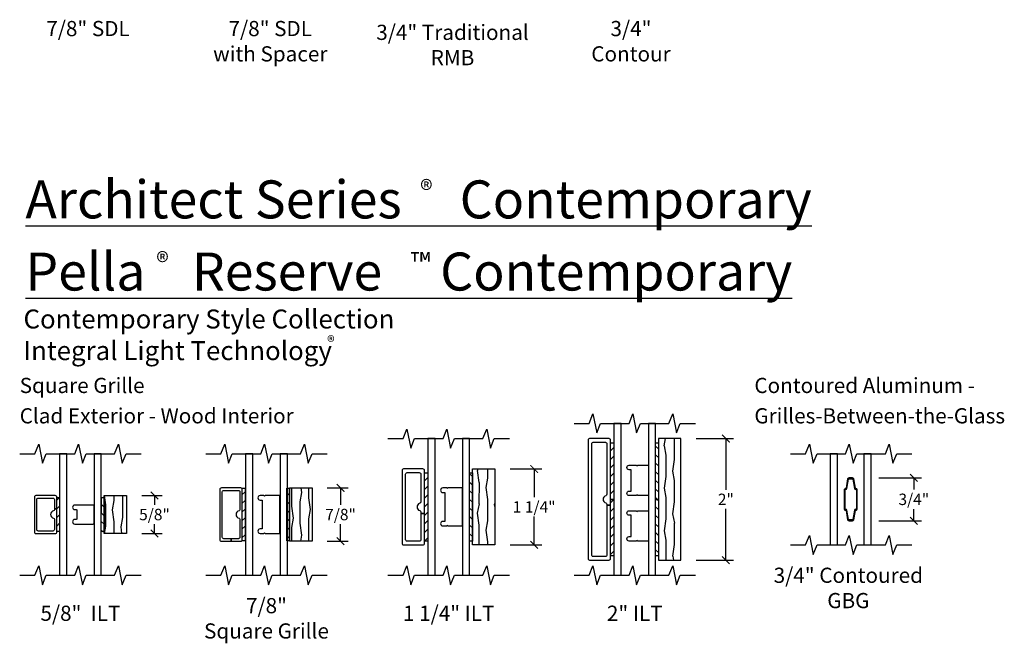
# Model space of a CAD drawing. Units: inches. Extents: x 0.5 to 39.9, y 0.4 to 23.7.
# Drawn here: x 23.7 to 39.9, y 0.4 to 10.6 of the extents above; entities that cross this region are included whole.
import ezdxf

# ---------------------------------------------------------------- set-up
doc = ezdxf.new("R2010")
doc.units = ezdxf.units.IN
doc.header["$MEASUREMENT"] = 0
doc.header["$PDMODE"] = 34
doc.layers.get('Defpoints').update_dxf_attribs({"color": 253})
for name, color, linetype in [('ZP-ANNO-DIMS-DWNLD', 2, 'Continuous'), ('ZP-ANNO-MARK', 9, 'Continuous'), ('ZP-ANNO-TEXT', 255, 'Continuous'), ('ZP-SECT-ALUM', 63, 'Continuous'), ('ZP-SECT-GLAS', 153, 'Continuous'), ('ZP-SECT-WDHA', 11, 'Continuous'), ('ZP-SECT-WOOD', 104, 'Continuous'), ('ZP-SECT-WSTP', 40, 'Continuous')]:
    doc.layers.add(name, color=color, linetype=linetype)
doc.styles.get("Standard").update_dxf_attribs({"font": 'arial.ttf'})
doc.dimstyles.new('4 inch Tick', dxfattribs={"dimtxt": 0.1875, "dimasz": 0.125, "dimexe": 0.125, "dimexo": 0.25, "dimgap": 0.0625, "dimtad": 0, "dimtih": 1, "dimtoh": 1, "dimdec": 4, "dimzin": 10, "dimdsep": 46, "dimlunit": 5, "dimtxsty": 'Standard', "dimblk": 'ARCHTICK', "dimcen": 0.09, "dimclrd": 256, "dimclre": 256, "dimclrt": 255, "dimadec": 3, "dimazin": 0, "dimtfac": 0.75, "dimtdec": 4, "dimtofl": 0, "dimtmove": 2, "dimatfit": 3, "dimfxl": 0, "dimfrac": 2, "dimtolj": 1, "dimtzin": 0, "dimlwd": -1, "dimlwe": -1, "dimarcsym": 0})

# ---------------------------------------------------------------- blocks, each defined once
blk = doc.blocks.new('_ArchTick')
at = {"color": 0, "linetype": 'ByBlock', "const_width": 0.15}
blk.add_lwpolyline([(-0.5, -0.5), (0.5, 0.5)], dxfattribs=at)
blk = doc.blocks.new('*D112')
at = {"layer": 'Defpoints', "color": 0}
for p in [(28.469, 2.938), (28.938, 2.938), (28.469, 2.062)]:
    blk.add_point(p, dxfattribs=at)
at = {"layer": 'ZP-ANNO-DIMS-DWNLD'}
for p, q in [((28.719, 2.938), (29.063, 2.938)), ((28.938, 2.938), (28.938, 2.659)), ((28.938, 2.062), (28.938, 2.341)), ((28.719, 2.062), (29.063, 2.062))]:
    blk.add_line(p, q, dxfattribs=at)
at = {"layer": 'ZP-ANNO-DIMS-DWNLD', "xscale": 0.125, "yscale": 0.125, "zscale": 0.125}
for p, rotation in [((28.938, 2.938), 90), ((28.938, 2.062), 270)]:
    blk.add_blockref('_ArchTick', p, dxfattribs=dict(at, rotation=rotation))
at = {"layer": 'ZP-ANNO-DIMS-DWNLD', "color": 255, "insert": (28.938, 2.5), "char_height": 0.1875, "attachment_point": 5}
blk.add_mtext('\\A1;7/8"', dxfattribs=at)
blk = doc.blocks.new('Grille Type - Contemporary ILT 7-8in Square Alum')
at = {"layer": 'ZP-SECT-ALUM'}
blk.add_lwpolyline([(0.413, 0, 0.414214), (0.438, 0.025), (0.438, 0.345, 0.414214), (0.413, 0.37), (-0.413, 0.37, 0.414214), (-0.438, 0.345), (-0.438, 0.185), (-0.398, 0.185), (-0.398, 0.305, -0.414214), (-0.373, 0.33), (0.373, 0.33, -0.414214), (0.398, 0.305), (0.398, 0.065, -0.414214), (0.373, 0.04), (0.076, 0.04, -0.354919), (0.061, 0.053, 0.812142), (-0.061, 0.053, -0.354919), (-0.076, 0.04), (-0.373, 0.04, -0.414214), (-0.398, 0.065), (-0.398, 0.185), (-0.438, 0.185), (-0.438, 0.025, 0.414214), (-0.413, 0)], format="xyb", close=True, dxfattribs=at)
blk = doc.blocks.new('Grille Type - Contemporary ILT 7-8in Square Wood')
at = {"layer": 'ZP-SECT-WDHA'}
h = blk.add_hatch(dxfattribs=at)
h.set_pattern_fill('WOOD1', color=256, scale=0.3125, angle=-26.5, style=0, pattern_type=2)
h.set_pattern_definition([(190.37, (0.09742, 0.34355), (1.1178746, 0.1410236), [0.15625, -1.40625]), (180.065, (0.22339, 0.17599), (-0.419104, -0.14023), [0.349386, -0.349386]), (171.935, (0.15367, 0.03615), (-0.69877, -0.000793), [0.19764, -0.79057])])
h.paths.add_polyline_path([(0.438, 0), (0.438, 0.37), (-0.438, 0.37), (-0.438, 0)])
at = {"layer": 'ZP-SECT-WOOD'}
blk.add_lwpolyline([(0.438, 0), (0.438, 0.37), (-0.438, 0.37), (-0.438, 0)], close=True, dxfattribs=at)
blk = doc.blocks.new('07CS ILT 7-8in Square - Square (11-16th IG) Clad Ext - Wood Int')
at = {"layer": 'ZP-SECT-WSTP'}
h = blk.add_hatch(dxfattribs=at)
h.set_pattern_fill('ANSI31', color=256, scale=0.8, style=0)
h.set_pattern_definition([(45, (-3.49858, -3.8089), (-0.0707107, 0.0707107), [])])
h.paths.add_polyline_path([(-0.009, 0.567), (-0.054, 0.567), (-0.054, 1.433), (-0.009, 1.433)])
h = blk.add_hatch(dxfattribs=at)
h.set_pattern_fill('ANSI31', color=256, scale=0.8, angle=90, style=0)
h.set_pattern_definition([(135, (-100.94622, -39.12086), (-0.07071068, -0.07071068), [])])
h.paths.add_polyline_path([(0.724, 0.567), (0.679, 0.567), (0.679, 1.433), (0.724, 1.433)])
at = {"layer": 'ZP-SECT-GLAS'}
for points in [[(0, 0), (0.118, 0), (0.118, 2), (0, 2)], [(0.569, 0), (0.688, 0), (0.688, 2), (0.569, 2)]]:
    blk.add_lwpolyline(points, close=True, dxfattribs=at)
at = {"layer": 'ZP-SECT-WSTP'}
for points in [[(-0.009, 0.567), (-0.054, 0.567), (-0.054, 1.433), (-0.009, 1.433)], [(0.724, 0.567), (0.679, 0.567), (0.679, 1.433), (0.724, 1.433)]]:
    blk.add_lwpolyline(points, close=True, dxfattribs=at)
blk.add_lwpolyline([(0.561, 1.312), (0.321, 1.312), (0.311, 1.302), (0.301, 1.312), (0.239, 1.312, 1), (0.239, 1.237), (0.271, 1.237), (0.271, 0.763), (0.239, 0.763, 1), (0.239, 0.688), (0.301, 0.688), (0.311, 0.698), (0.321, 0.688), (0.561, 0.688)], format="xyb", close=True, dxfattribs=at)
at = {"rotation": 90}
blk.add_blockref('Grille Type - Contemporary ILT 7-8in Square Alum', (-0.054, 1), dxfattribs=at)
at = {"yscale": -1, "rotation": 90}
blk.add_blockref('Grille Type - Contemporary ILT 7-8in Square Wood', (0.724, 1), dxfattribs=at)
blk = doc.blocks.new('Grille Type - Arch Series GBG .75in Alum')
at = {"layer": 'ZP-SECT-ALUM'}
blk.add_lwpolyline([(0.109, -0.154), (0.109, 0.154, 0.425429), (0.085, 0.177, -0.375003), (0.077, 0.183), (0.051, 0.335, 0.364431), (0.028, 0.355), (-0.028, 0.355, 0.364431), (-0.051, 0.335), (-0.077, 0.183, -0.364431), (-0.084, 0.177), (-0.085, 0.177, 0.414214), (-0.108, 0.154), (-0.108, -0.154, 0.425429), (-0.085, -0.177, -0.375003), (-0.077, -0.183), (-0.051, -0.335, 0.364431), (-0.028, -0.355), (0, -0.355), (0, -0.339), (-0.028, -0.339, -0.364431), (-0.035, -0.333), (-0.062, -0.18, 0.375228), (-0.085, -0.161, -0.425152), (-0.093, -0.154), (-0.093, 0.154, -0.414214), (-0.085, 0.161), (-0.084, 0.161, 0.364431), (-0.062, 0.18), (-0.035, 0.333, -0.364431), (-0.028, 0.339), (0.028, 0.339, -0.364431), (0.035, 0.333), (0.062, 0.18, 0.375228), (0.085, 0.161, -0.425152), (0.093, 0.154), (0.093, -0.154, -0.414214), (0.085, -0.161), (0.084, -0.161, 0.364431), (0.062, -0.18), (0.035, -0.333, -0.364431), (0.028, -0.339), (0, -0.339), (0, -0.355), (0.028, -0.355, 0.364431), (0.051, -0.335), (0.077, -0.183, -0.364431), (0.084, -0.177), (0.085, -0.177, 0.414214)], format="xyb", close=True, dxfattribs=at)
blk = doc.blocks.new('07CS GBG 3-4in Contour (11-16th IG)')
at = {"layer": 'ZP-SECT-GLAS'}
for points in [[(0, 0), (0.118, 0), (0.118, 1.5), (0, 1.5)], [(0.554, 0), (0.672, 0), (0.672, 1.5), (0.554, 1.5)]]:
    blk.add_lwpolyline(points, close=True, dxfattribs=at)
blk.add_blockref('Grille Type - Arch Series GBG .75in Alum', (0.336, 0.75))
blk = doc.blocks.new('*D137')
at = {"layer": 'Defpoints', "color": 0}
for p in [(37.547, 3.105), (38.375, 3.105), (37.547, 2.396)]:
    blk.add_point(p, dxfattribs=at)
at = {"layer": 'ZP-ANNO-DIMS-DWNLD'}
for p, q in [((37.797, 3.105), (38.5, 3.105)), ((38.375, 3.105), (38.375, 2.91)), ((38.375, 2.396), (38.375, 2.59)), ((37.797, 2.396), (38.5, 2.396))]:
    blk.add_line(p, q, dxfattribs=at)
at = {"layer": 'ZP-ANNO-DIMS-DWNLD', "xscale": 0.125, "yscale": 0.125, "zscale": 0.125}
for p, rotation in [((38.375, 3.105), 90), ((38.375, 2.396), 270)]:
    blk.add_blockref('_ArchTick', p, dxfattribs=dict(at, rotation=rotation))
at = {"layer": 'ZP-ANNO-DIMS-DWNLD', "color": 255, "insert": (38.375, 2.75), "char_height": 0.1875, "attachment_point": 5}
blk.add_mtext('\\A1;3/4"', dxfattribs=at)
blk = doc.blocks.new('*D138')
at = {"layer": 'Defpoints', "color": 0}
for p in [(31.478, 3.25), (32.125, 3.25), (31.478, 2)]:
    blk.add_point(p, dxfattribs=at)
at = {"layer": 'ZP-ANNO-DIMS-DWNLD'}
for p, q in [((31.728, 3.25), (32.25, 3.25)), ((32.125, 3.25), (32.125, 2.784)), ((32.125, 2), (32.125, 2.466)), ((31.728, 2), (32.25, 2))]:
    blk.add_line(p, q, dxfattribs=at)
at = {"layer": 'ZP-ANNO-DIMS-DWNLD', "xscale": 0.125, "yscale": 0.125, "zscale": 0.125}
for p, rotation in [((32.125, 3.25), 90), ((32.125, 2), 270)]:
    blk.add_blockref('_ArchTick', p, dxfattribs=dict(at, rotation=rotation))
at = {"layer": 'ZP-ANNO-DIMS-DWNLD', "color": 255, "insert": (32.125, 2.625), "char_height": 0.1875, "attachment_point": 5}
blk.add_mtext('\\A1;1 1/4"', dxfattribs=at)
blk = doc.blocks.new('*D139')
at = {"layer": 'Defpoints', "color": 0}
for p in [(34.54, 3.75), (35.281, 3.75), (34.54, 1.75)]:
    blk.add_point(p, dxfattribs=at)
at = {"layer": 'ZP-ANNO-DIMS-DWNLD'}
for p, q in [((34.79, 3.75), (35.406, 3.75)), ((35.281, 3.75), (35.281, 2.907)), ((35.281, 1.75), (35.281, 2.593)), ((34.79, 1.75), (35.406, 1.75))]:
    blk.add_line(p, q, dxfattribs=at)
at = {"layer": 'ZP-ANNO-DIMS-DWNLD', "xscale": 0.125, "yscale": 0.125, "zscale": 0.125}
for p, rotation in [((35.281, 3.75), 90), ((35.281, 1.75), 270)]:
    blk.add_blockref('_ArchTick', p, dxfattribs=dict(at, rotation=rotation))
at = {"layer": 'ZP-ANNO-DIMS-DWNLD', "color": 255, "insert": (35.281, 2.75), "char_height": 0.1875, "attachment_point": 5}
blk.add_mtext('\\A1;2"', dxfattribs=at)
blk = doc.blocks.new('Grille Type - Contemporary ILT 1 1-4 in Square Wood')
at = {"layer": 'ZP-SECT-WDHA'}
h = blk.add_hatch(dxfattribs=at)
h.set_pattern_fill('WOOD1', color=256, scale=0.3125, angle=513.5, style=0, pattern_type=2)
h.set_pattern_definition([(10.37, (-0.09742, 0.02645), (-1.1178746, -0.1410236), [0.15625, -1.40625]), (0.065, (-0.22339, 0.19401), (0.419104, 0.14023), [0.349386, -0.349386]), (351.935, (-0.15367, 0.33385), (0.698771, 0.000793), [0.19764, -0.79057])])
h.paths.add_polyline_path([(-0.6255, 0.37), (-0.6255, 0), (0.6255, 0), (0.6255, 0.37)])
at = {"layer": 'ZP-SECT-WOOD'}
blk.add_lwpolyline([(-0.6255, 0.37), (-0.6255, 0), (0.6255, 0), (0.6255, 0.37)], close=True, dxfattribs=at)
blk = doc.blocks.new('Grille Type - Contemporary ILT 1 1-4 in Square Alum')
at = {"layer": 'ZP-SECT-ALUM'}
blk.add_lwpolyline([(0.625, 0.345, 0.414214), (0.6, 0.37), (-0.6, 0.37, 0.414214), (-0.625, 0.345), (-0.625, 0.025, 0.414214), (-0.6, 0), (-0.108, 0), (-0.108, 0.06), (-0.54, 0.06, -0.414214), (-0.565, 0.085), (-0.565, 0.285, -0.414214), (-0.54, 0.31), (0.54, 0.31, -0.414214), (0.565, 0.285), (0.565, 0.085, -0.414214), (0.54, 0.06), (0.084, 0.06, -0.331679), (0.06, 0.078, 0.745356), (-0.06, 0.078, -0.331679), (-0.084, 0.06), (-0.108, 0.06), (-0.108, 0), (0.6, 0, 0.414214), (0.625, 0.025)], format="xyb", close=True, dxfattribs=at)
blk = doc.blocks.new('07CS ILT 1 & 1-4in Square - Square (11-16th IG) Clad Ext - Wood Int')
at = {"layer": 'ZP-SECT-WSTP'}
h = blk.add_hatch(dxfattribs=at)
h.set_pattern_fill('ANSI31', color=256, scale=0.8, style=0)
h.set_pattern_definition([(45, (-3.48987, -3.74633), (-0.0707107, 0.0707107), [])])
h.paths.add_polyline_path([(0, 0.562), (-0.055, 0.562), (-0.055, 1.688), (0, 1.688)])
h = blk.add_hatch(dxfattribs=at)
h.set_pattern_fill('ANSI31', color=256, scale=0.8, angle=90, style=0)
h.set_pattern_definition([(135, (-100.9375, -39.05829), (-0.07071068, -0.07071068), [])])
h.paths.add_polyline_path([(0.733, 0.562), (0.688, 0.562), (0.688, 1.688), (0.733, 1.688)])
at = {"layer": 'ZP-SECT-GLAS'}
for points in [[(0, 0), (0.118, 0), (0.118, 2.25), (0, 2.25)], [(0.569, 0), (0.688, 0), (0.688, 2.25), (0.569, 2.25)]]:
    blk.add_lwpolyline(points, close=True, dxfattribs=at)
at = {"layer": 'ZP-SECT-WSTP'}
for points in [[(0, 0.562), (-0.055, 0.562), (-0.055, 1.688), (0, 1.688)], [(0.733, 0.562), (0.688, 0.562), (0.688, 1.688), (0.733, 1.688)]]:
    blk.add_lwpolyline(points, close=True, dxfattribs=at)
blk.add_lwpolyline([(0.569, 1.437), (0.33, 1.437), (0.32, 1.427), (0.31, 1.437), (0.247, 1.437, 1), (0.247, 1.362), (0.28, 1.362), (0.28, 0.888), (0.247, 0.888, 1), (0.247, 0.813), (0.31, 0.813), (0.32, 0.823), (0.33, 0.813), (0.569, 0.813)], format="xyb", close=True, dxfattribs=at)
at = {"rotation": 90}
blk.add_blockref('Grille Type - Contemporary ILT 1 1-4 in Square Alum', (-0.055, 1.125), dxfattribs=at)
at = {"yscale": -1, "rotation": 90}
blk.add_blockref('Grille Type - Contemporary ILT 1 1-4 in Square Wood', (0.733, 1.125), dxfattribs=at)
blk = doc.blocks.new('Grille Type - Contemporary ILT 2 in Square Wood')
at = {"layer": 'ZP-SECT-WDHA'}
h = blk.add_hatch(dxfattribs=at)
h.set_pattern_fill('WOOD1', color=256, scale=0.3125, angle=423.5, style=0, pattern_type=2)
h.set_pattern_definition([(280.37, (0.02645, 0.09742), (-0.1410236, 1.1178746), [0.15625, -1.40625]), (270.065, (0.19401, 0.22339), (0.14023, -0.419104), [0.349386, -0.349386]), (261.935, (0.33385, 0.15367), (0.000793, -0.698771), [0.197642, -0.79057])])
h.paths.add_polyline_path([(0.37, 1.0005), (0, 1.0005), (0, -1.0005), (0.37, -1.0005)])
at = {"layer": 'ZP-SECT-WOOD'}
blk.add_lwpolyline([(0.37, 1.0005), (0, 1.0005), (0, -1.0005), (0.37, -1.0005)], close=True, dxfattribs=at)
blk = doc.blocks.new('Grille Type - Contemporary ILT 2 in Square Alum')
at = {"layer": 'ZP-SECT-ALUM'}
blk.add_lwpolyline([(-0.345, 1, 0.414214), (-0.37, 0.975), (-0.37, -0.975, 0.414214), (-0.345, -1), (-0.025, -1, 0.414214), (0, -0.975), (0, -0.094), (-0.06, -0.094), (-0.06, -0.915, -0.414214), (-0.085, -0.94), (-0.285, -0.94, -0.414214), (-0.31, -0.915), (-0.31, 0.915, -0.414214), (-0.285, 0.94), (-0.085, 0.94, -0.414214), (-0.06, 0.915), (-0.06, 0.084, -0.331679), (-0.078, 0.06, 0.745356), (-0.078, -0.06, -0.331679), (-0.06, -0.084), (-0.06, -0.094), (0, -0.094), (0, 0.975, 0.414214), (-0.025, 1)], format="xyb", close=True, dxfattribs=at)
blk = doc.blocks.new('07CS ILT 2in Square - Square (11-16th IG) Clad Ext - Wood Int')
at = {"layer": 'ZP-SECT-WSTP'}
h = blk.add_hatch(dxfattribs=at)
h.set_pattern_fill('ANSI31', color=256, scale=0.8, style=0)
h.set_pattern_definition([(45, (-3.48987, -3.05883), (-0.0707107, 0.0707107), [])])
h.paths.add_polyline_path([(0, 1.25), (-0.055, 1.25), (-0.055, 2.183), (0, 2.183)])
h = blk.add_hatch(dxfattribs=at)
h.set_pattern_fill('ANSI31', color=256, scale=0.8, angle=90, style=0)
h.set_pattern_definition([(135, (-100.9375, -38.37079), (-0.07071068, -0.07071068), [])])
h.paths.add_polyline_path([(0.732, 1.25), (0.687, 1.25), (0.687, 2.183), (0.732, 2.183)])
h = blk.add_hatch(dxfattribs=at)
h.set_pattern_fill('ANSI31', color=256, scale=0.8, style=0)
h.set_pattern_definition([(45, (-3.48987, -4.05883), (-0.0707107, 0.0707107), [])])
h.paths.add_polyline_path([(0, 0.318), (-0.055, 0.318), (-0.055, 1.25), (0, 1.25)])
h = blk.add_hatch(dxfattribs=at)
h.set_pattern_fill('ANSI31', color=256, scale=0.8, angle=90, style=0)
h.set_pattern_definition([(135, (-100.9375, -39.37079), (-0.07071068, -0.07071068), [])])
h.paths.add_polyline_path([(0.732, 0.318), (0.687, 0.318), (0.687, 1.25), (0.732, 1.25)])
at = {"layer": 'ZP-SECT-GLAS'}
for points in [[(0, 0), (0.118, 0), (0.118, 2.5), (0, 2.5)], [(0.569, 0), (0.687, 0), (0.687, 2.5), (0.569, 2.5)]]:
    blk.add_lwpolyline(points, close=True, dxfattribs=at)
at = {"layer": 'ZP-SECT-WSTP'}
for points in [[(0, 1.25), (-0.055, 1.25), (-0.055, 2.183), (0, 2.183)], [(0.732, 1.25), (0.687, 1.25), (0.687, 2.183), (0.732, 2.183)], [(0, 0.318), (-0.055, 0.318), (-0.055, 1.25), (0, 1.25)], [(0.732, 0.318), (0.687, 0.318), (0.687, 1.25), (0.732, 1.25)]]:
    blk.add_lwpolyline(points, close=True, dxfattribs=at)
for points in [[(0.569, 1.312), (0.394, 1.312), (0.379, 1.322), (0.365, 1.312), (0.252, 1.312, -1), (0.252, 1.387), (0.284, 1.387), (0.284, 1.737), (0.252, 1.737, -1), (0.252, 1.812), (0.365, 1.812), (0.379, 1.802), (0.394, 1.812), (0.569, 1.812)], [(0.569, 0.562), (0.394, 0.562), (0.379, 0.572), (0.365, 0.562), (0.252, 0.562, -1), (0.252, 0.637), (0.284, 0.637), (0.284, 0.987), (0.252, 0.987, -1), (0.252, 1.062), (0.365, 1.062), (0.379, 1.052), (0.394, 1.062), (0.569, 1.062)]]:
    blk.add_lwpolyline(points, format="xyb", close=True, dxfattribs=at)
for name, p in [('Grille Type - Contemporary ILT 2 in Square Alum', (-0.055, 1.25)), ('Grille Type - Contemporary ILT 2 in Square Wood', (0.732, 1.25))]:
    blk.add_blockref(name, p)
blk = doc.blocks.new('*D140')
at = {"layer": 'Defpoints', "color": 0}
for p in [(25.415, 2.813), (25.875, 2.813), (25.415, 2.188)]:
    blk.add_point(p, dxfattribs=at)
at = {"layer": 'ZP-ANNO-DIMS-DWNLD'}
for p, q in [((25.665, 2.813), (26, 2.813)), ((25.875, 2.813), (25.875, 2.659)), ((25.875, 2.188), (25.875, 2.341)), ((25.665, 2.188), (26, 2.188))]:
    blk.add_line(p, q, dxfattribs=at)
at = {"layer": 'ZP-ANNO-DIMS-DWNLD', "xscale": 0.125, "yscale": 0.125, "zscale": 0.125}
for p, rotation in [((25.875, 2.813), 90), ((25.875, 2.188), 270)]:
    blk.add_blockref('_ArchTick', p, dxfattribs=dict(at, rotation=rotation))
at = {"layer": 'ZP-ANNO-DIMS-DWNLD', "color": 255, "insert": (25.875, 2.5), "char_height": 0.1875, "attachment_point": 5}
blk.add_mtext('\\A1;5/8"', dxfattribs=at)
blk = doc.blocks.new('Grille Type - Contemporary ILT 0AVH 5-8in Square Alum')
at = {"layer": 'ZP-SECT-ALUM'}
blk.add_lwpolyline([(0.312, 0.345, 0.414214), (0.287, 0.37), (-0.287, 0.37, 0.414214), (-0.312, 0.345), (-0.312, 0.025, 0.414214), (-0.287, 0), (0.094, 0), (0.094, 0.04), (0.076, 0.04, -0.354919), (0.061, 0.053, 0.812142), (-0.061, 0.053, -0.354919), (-0.076, 0.04), (-0.248, 0.04, -0.414214), (-0.272, 0.065), (-0.272, 0.305, -0.414214), (-0.248, 0.33), (0.248, 0.33, -0.414214), (0.272, 0.305), (0.272, 0.065, -0.414214), (0.248, 0.04), (0.094, 0.04), (0.094, 0), (0.287, 0, 0.414214), (0.312, 0.025)], format="xyb", close=True, dxfattribs=at)
blk = doc.blocks.new('Grille Type -Contemporary ILT 5-8in Square Wood')
at = {"layer": 'ZP-SECT-WDHA'}
h = blk.add_hatch(dxfattribs=at)
h.set_pattern_fill('WOOD1', color=256, scale=0.3125, angle=513.5, style=0, pattern_type=2)
h.set_pattern_definition([(10.37, (-0.19117, 0.02645), (-1.1178746, -0.1410236), [0.15625, -1.40625]), (0.065, (-0.31714, 0.19401), (0.419104, 0.14023), [0.349386, -0.349386]), (351.935, (-0.24742, 0.33385), (0.69877, 0.000793), [0.19764, -0.79057])])
h.paths.add_polyline_path([(-0.3125, 0.37), (-0.3125, 0), (0.3125, 0), (0.3125, 0.37)])
at = {"layer": 'ZP-SECT-WOOD'}
blk.add_lwpolyline([(-0.3125, 0.37), (-0.3125, 0), (0.3125, 0), (0.3125, 0.37)], close=True, dxfattribs=at)
blk = doc.blocks.new('07CS ILT 5-8in Square - Square (11-16th IG) Clad Ext - Wood Int')
at = {"layer": 'ZP-SECT-WSTP'}
h = blk.add_hatch(dxfattribs=at)
h.set_pattern_fill('ANSI31', color=256, scale=0.8, style=0)
h.set_pattern_definition([(45, (-3.48987, -3.80883), (-0.0707107, 0.0707107), [])])
h.paths.add_polyline_path([(0, 0.719), (-0.045, 0.719), (-0.045, 1.281), (0, 1.281)])
h = blk.add_hatch(dxfattribs=at)
h.set_pattern_fill('ANSI31', color=256, scale=0.8, angle=90, style=0)
h.set_pattern_definition([(135, (-100.9375, -39.12079), (-0.07071068, -0.07071068), [])])
h.paths.add_polyline_path([(0.732, 0.719), (0.687, 0.719), (0.688, 1.281), (0.733, 1.281)])
at = {"layer": 'ZP-SECT-GLAS'}
for points in [[(0, 0), (0.118, 0), (0.118, 2), (0, 2)], [(0.569, 0), (0.687, 0), (0.687, 2), (0.569, 2)]]:
    blk.add_lwpolyline(points, close=True, dxfattribs=at)
at = {"layer": 'ZP-SECT-WSTP'}
for points in [[(0, 0.719), (-0.045, 0.719), (-0.045, 1.281), (0, 1.281)], [(0.732, 0.719), (0.687, 0.719), (0.688, 1.281), (0.733, 1.281)]]:
    blk.add_lwpolyline(points, close=True, dxfattribs=at)
blk.add_lwpolyline([(0.569, 1.141, 0.414214), (0.554, 1.156), (0.252, 1.156, 1), (0.252, 1.081), (0.274, 1.081, -0.414214), (0.284, 1.071), (0.284, 0.929, -0.414214), (0.274, 0.919), (0.252, 0.919, 1), (0.252, 0.844), (0.554, 0.844, 0.414214), (0.569, 0.859)], format="xyb", close=True, dxfattribs=at)
at = {"rotation": 90}
blk.add_blockref('Grille Type - Contemporary ILT 0AVH 5-8in Square Alum', (-0.045, 1), dxfattribs=at)
at = {"yscale": -1, "rotation": 90}
blk.add_blockref('Grille Type -Contemporary ILT 5-8in Square Wood', (0.733, 1), dxfattribs=at)

msp = doc.modelspace()

# ---------------------------------------------------------------- linework, layer by layer
at = {"layer": 'ZP-ANNO-MARK'}
for points in [[(32.78128, 4), (33.03128, 4), (33.09378, 4.15625), (33.15628, 3.84375), (33.21878, 4), (33.68753, 4), (33.75003, 4.15625), (33.81253, 3.84375), (33.87491, 4), (34.34378, 4), (34.40628, 4.15625), (34.46878, 3.84375), (34.53128, 4), (34.78128, 4)], [(29.71878, 3.75), (29.96878, 3.75), (30.03128, 3.90625), (30.09378, 3.59375), (30.15628, 3.75), (30.62503, 3.75), (30.68753, 3.90625), (30.75003, 3.59375), (30.81241, 3.75), (31.28128, 3.75), (31.34378, 3.90625), (31.40628, 3.59375), (31.46878, 3.75), (31.71878, 3.75)], [(23.65628, 3.5), (23.90628, 3.5), (23.96878, 3.65625), (24.03128, 3.34375), (24.09378, 3.5), (24.56253, 3.5), (24.62503, 3.65625), (24.68753, 3.34375), (24.74991, 3.5), (25.21878, 3.5), (25.28128, 3.65625), (25.34378, 3.34375), (25.40628, 3.5), (25.65628, 3.5)], [(26.71878, 3.5), (26.96878, 3.5), (27.03128, 3.65625), (27.09378, 3.34375), (27.15628, 3.5), (27.62503, 3.5), (27.68753, 3.65625), (27.75003, 3.34375), (27.81241, 3.5), (28.28128, 3.5), (28.34378, 3.65625), (28.40628, 3.34375), (28.46878, 3.5), (28.71878, 3.5)], [(36.34378, 3.5), (36.59378, 3.5), (36.65628, 3.65625), (36.71878, 3.34375), (36.78128, 3.5), (37.25003, 3.5), (37.31253, 3.65625), (37.37503, 3.34375), (37.43741, 3.5), (37.90628, 3.5), (37.96878, 3.65625), (38.03128, 3.34375), (38.09378, 3.5), (38.34378, 3.5)], [(36.34378, 2), (36.59378, 2), (36.65628, 2.15625), (36.71878, 1.84375), (36.78128, 2), (37.25003, 2), (37.31253, 2.15625), (37.37503, 1.84375), (37.43741, 2), (37.90628, 2), (37.96878, 2.15625), (38.03128, 1.84375), (38.09378, 2), (38.34378, 2)], [(23.65628, 1.5), (23.90628, 1.5), (23.96878, 1.65625), (24.03128, 1.34375), (24.09378, 1.5), (24.56253, 1.5), (24.62503, 1.65625), (24.68753, 1.34375), (24.74991, 1.5), (25.21878, 1.5), (25.28128, 1.65625), (25.34378, 1.34375), (25.40628, 1.5), (25.65628, 1.5)], [(26.71878, 1.5), (26.96878, 1.5), (27.03128, 1.65625), (27.09378, 1.34375), (27.15628, 1.5), (27.62503, 1.5), (27.68753, 1.65625), (27.75003, 1.34375), (27.81241, 1.5), (28.28128, 1.5), (28.34378, 1.65625), (28.40628, 1.34375), (28.46878, 1.5), (28.71878, 1.5)], [(29.71878, 1.5), (29.96878, 1.5), (30.03128, 1.65625), (30.09378, 1.34375), (30.15628, 1.5), (30.62503, 1.5), (30.68753, 1.65625), (30.75003, 1.34375), (30.81241, 1.5), (31.28128, 1.5), (31.34378, 1.65625), (31.40628, 1.34375), (31.46878, 1.5), (31.71878, 1.5)], [(32.78128, 1.5), (33.03128, 1.5), (33.09378, 1.65625), (33.15628, 1.34375), (33.21878, 1.5), (33.68753, 1.5), (33.75003, 1.65625), (33.81253, 1.34375), (33.87491, 1.5), (34.34378, 1.5), (34.40628, 1.65625), (34.46878, 1.34375), (34.53128, 1.5), (34.78128, 1.5)]]:
    msp.add_lwpolyline(points, dxfattribs=at)

# ---------------------------------------------------------------- block references
for name, p in [('07CS ILT 2in Square - Square (11-16th IG) Clad Ext - Wood Int', (33.4375, 1.5)), ('07CS ILT 1 & 1-4in Square - Square (11-16th IG) Clad Ext - Wood Int', (30.375, 1.5)), ('07CS ILT 5-8in Square - Square (11-16th IG) Clad Ext - Wood Int', (24.3125, 1.5)), ('07CS ILT 7-8in Square - Square (11-16th IG) Clad Ext - Wood Int', (27.375, 1.5)), ('07CS GBG 3-4in Contour (11-16th IG)', (37, 2))]:
    msp.add_blockref(name, p)

# ---------------------------------------------------------------- texts
at = {"layer": 'ZP-ANNO-TEXT', "lineweight": 0}
for s, insert, char_height, width, attachment_point in [('7/8" SDL', (24.78125, 10.625), 0.25, 2, 2), ('7/8" SDL with Spacer', (27.78125, 10.625), 0.25, 2, 2), ('3/4" Traditional RMB', (30.78125, 10.5625), 0.25, 2.75, 2), ('®', (30.25, 8), 0.3125, 0.5, 1), ('®', (25.90625, 6.8125), 0.3125, 0.5, 1), ('{\\H1.0833x;™}', (30.09375, 6.8125), 0.3125, 0.625, 1), ('Contemporary Style Collection   Integral Light Technology', (23.71875, 5.875), 0.3125, 6.4375, 1), ('®', (28.71875, 5.4375), 0.1875, 0.375, 1), ('3/4" Contoured GBG', (37.297, 1.625), 0.25, 3, 2), ('7/8" \\PSquare Grille', (27.71878, 1.125), 0.25, 3, 2), ('5/8"  ILT', (24.65625, 1), 0.25, 2, 2), ('1 1/4" ILT ', (30.71875, 1), 0.25, 2, 2), ('2" ILT', (33.78125, 1), 0.25, 2, 2)]:
    msp.add_mtext(s, dxfattribs=dict(at, insert=insert, char_height=char_height, width=width, attachment_point=attachment_point))
at = {"layer": 'ZP-ANNO-TEXT'}
for s, insert, char_height, width, attachment_point in [('3/4" Contour', (33.71875, 10.625), 0.25, 2, 2), ('{\\LArchitect Series     Contemporary}', (23.75, 8), 0.625, 13.75, 1), ('{\\LPella    Reserve     Contemporary}', (23.75, 6.8125), 0.625, 13.75, 1)]:
    msp.add_mtext(s, dxfattribs=dict(at, insert=insert, char_height=char_height, width=width, attachment_point=attachment_point))
at = {"layer": 'ZP-ANNO-TEXT', "lineweight": 0, "char_height": 0.25, "attachment_point": 1, "line_spacing_factor": 1.2}
for s, insert, width in [('Square Grille\\PClad Exterior - Wood Interior', (23.65625, 4.75), 5.25), ('Contoured Aluminum - Grilles-Between-the-Glass', (35.75, 4.75), 4.59375)]:
    msp.add_mtext(s, dxfattribs=dict(at, insert=insert, width=width))

# ---------------------------------------------------------------- dimensions: what is measured, and where the dimension line sits
at = {"layer": 'ZP-ANNO-DIMS-DWNLD'}
for base, p1, p2, override, picture, middle in [((35.28125, 3.7505), (34.54, 1.7495), (34.54, 3.7505), {"dimscale": 1, "dimlfac": 1, "dimpost": '"\\X'}, '*D139', (35.28125, 2.75)), ((32.125, 3.2505), (31.4775, 1.9995), (31.4775, 3.2505), {"dimscale": 1, "dimlfac": 1, "dimpost": '"\\X'}, '*D138', (32.125, 2.625)), ((38.375, 3.1045), (37.547, 2.3955), (37.547, 3.1045), {"dimscale": 1, "dimdec": 3, "dimlfac": 1, "dimpost": '"\\X'}, '*D137', (38.375, 2.75)), ((28.9375, 2.938), (28.46878, 2.062), (28.46878, 2.938), {"dimscale": 1, "dimlfac": 1, "dimpost": '"\\X'}, '*D112', (28.9375, 2.5)), ((25.875, 2.8125), (25.41502, 2.1875), (25.41502, 2.8125), {"dimscale": 1, "dimlfac": 1, "dimpost": '"\\X'}, '*D140', (25.875, 2.5))]:
    dim = msp.add_linear_dim(base=base, p1=p1, p2=p2, angle=90, dimstyle='4 inch Tick', override=override, dxfattribs=at)
    dim.commit()
    dim.dimension.update_dxf_attribs({"geometry": picture, "text_midpoint": middle})

doc.saveas('drawing.dxf')
